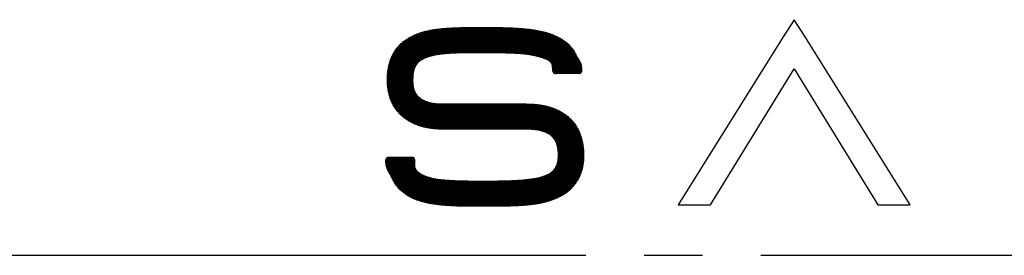
# Model space of a CAD drawing. Units: inches. Extents: x -60 to 2580, y -60 to 3624.
# Drawn here: x 846 to 863, y 1164 to 1168 of the extents above; entities that cross this region are included whole.
import ezdxf

# ---------------------------------------------------------------- set-up
doc = ezdxf.new("R2010")
doc.units = ezdxf.units.IN
doc.linetypes.add('DASH_CENTER', pattern=[14, 11, -1, 1, -1])
doc.layers.add('1', color=7, linetype='Continuous')
doc.layers.add('レイヤー_1', color=7, linetype='Continuous')

msp = doc.modelspace()

# ---------------------------------------------------------------- hatches: boundary and pattern name
at = {"layer": '1', "linetype": 'Continuous'}
h = msp.add_hatch(dxfattribs=at)
h.set_pattern_fill('CUSTOM17', color=2, scale=0.003937, angle=45, pattern_type=2)
h.set_pattern_definition([(45, (0.004208, -0.004208), (-0.01113553965, 0), [])])
edge = h.paths.add_edge_path()
edge.add_spline(control_points=[(852.665, 1167.236), (852.665, 1167.232), (852.664, 1167.225), (852.663, 1167.214), (852.662, 1167.203), (852.661, 1167.189), (852.66, 1167.171), (852.659, 1167.149), (852.659, 1167.127), (852.658, 1167.098), (852.659, 1167.06), (852.662, 1167.014), (852.667, 1166.969), (852.673, 1166.924), (852.682, 1166.879), (852.694, 1166.835), (852.707, 1166.791), (852.723, 1166.75), (852.74, 1166.711), (852.759, 1166.675), (852.78, 1166.639), (852.802, 1166.605), (852.827, 1166.572), (852.853, 1166.54), (852.881, 1166.51), (852.912, 1166.481), (852.944, 1166.454), (852.979, 1166.428), (853.015, 1166.405), (853.052, 1166.383), (853.09, 1166.363), (853.13, 1166.345), (853.17, 1166.329), (853.213, 1166.314), (853.26, 1166.3), (853.309, 1166.288), (853.359, 1166.278), (853.409, 1166.271), (853.459, 1166.265), (853.51, 1166.261), (853.561, 1166.258), (853.597, 1166.257), (853.619, 1166.257), (853.627, 1166.257), (853.634, 1166.257), (853.642, 1166.257), (853.65, 1166.257), (853.658, 1166.257), (853.665, 1166.257), (853.677, 1166.257), (853.693, 1166.257), (853.713, 1166.257), (853.734, 1166.257), (853.754, 1166.257), (853.774, 1166.257), (853.794, 1166.257), (853.815, 1166.257), (853.838, 1166.257), (853.864, 1166.257), (853.892, 1166.257), (853.921, 1166.257), (853.95, 1166.257), (853.978, 1166.257), (854.007, 1166.257), (854.036, 1166.257), (854.066, 1166.257), (854.097, 1166.257), (854.13, 1166.257), (854.163, 1166.257), (854.196, 1166.257), (854.228, 1166.257), (854.261, 1166.257), (854.294, 1166.257), (854.327, 1166.257), (854.36, 1166.257), (854.393, 1166.257), (854.425, 1166.257), (854.458, 1166.257), (854.491, 1166.257), (854.524, 1166.257), (854.557, 1166.257), (854.588, 1166.257), (854.618, 1166.257), (854.647, 1166.257), (854.676, 1166.257), (854.704, 1166.257), (854.733, 1166.257), (854.762, 1166.257), (854.79, 1166.257), (854.816, 1166.257), (854.839, 1166.257), (854.859, 1166.257), (854.88, 1166.257), (854.9, 1166.257), (854.92, 1166.257), (854.94, 1166.257), (854.961, 1166.257), (854.977, 1166.257), (854.989, 1166.257), (854.996, 1166.257), (855.004, 1166.257), (855.012, 1166.257), (855.019, 1166.257), (855.027, 1166.257), (855.035, 1166.257), (855.05, 1166.257), (855.073, 1166.257), (855.103, 1166.256), (855.134, 1166.254), (855.164, 1166.252), (855.195, 1166.248), (855.225, 1166.244), (855.255, 1166.239), (855.282, 1166.233), (855.306, 1166.226), (855.327, 1166.22), (855.347, 1166.213), (855.368, 1166.205), (855.387, 1166.196), (855.407, 1166.186), (855.426, 1166.175), (855.442, 1166.164), (855.457, 1166.153), (855.471, 1166.141), (855.483, 1166.13), (855.495, 1166.117), (855.507, 1166.104), (855.517, 1166.091), (855.527, 1166.076), (855.536, 1166.062), (855.544, 1166.047), (855.551, 1166.033), (855.557, 1166.018), (855.563, 1166.002), (855.568, 1165.987), (855.572, 1165.971), (855.576, 1165.955), (855.579, 1165.939), (855.582, 1165.923), (855.585, 1165.907), (855.586, 1165.89), (855.588, 1165.874), (855.589, 1165.857), (855.59, 1165.841), (855.59, 1165.824), (855.59, 1165.806), (855.59, 1165.786), (855.589, 1165.765), (855.587, 1165.745), (855.585, 1165.724), (855.581, 1165.703), (855.577, 1165.683), (855.571, 1165.663), (855.564, 1165.644), (855.557, 1165.626), (855.548, 1165.61), (855.539, 1165.594), (855.528, 1165.579), (855.517, 1165.564), (855.505, 1165.55), (855.492, 1165.537), (855.478, 1165.524), (855.461, 1165.511), (855.443, 1165.499), (855.425, 1165.488), (855.405, 1165.478), (855.386, 1165.469), (855.365, 1165.46), (855.345, 1165.453), (855.321, 1165.445), (855.295, 1165.437), (855.267, 1165.429), (855.237, 1165.422), (855.208, 1165.416), (855.179, 1165.411), (855.15, 1165.406), (855.12, 1165.402), (855.087, 1165.397), (855.05, 1165.393), (855.01, 1165.389), (854.97, 1165.386), (854.93, 1165.383), (854.889, 1165.38), (854.849, 1165.378), (854.809, 1165.376), (854.764, 1165.374), (854.716, 1165.373), (854.663, 1165.371), (854.61, 1165.37), (854.558, 1165.369), (854.505, 1165.369), (854.452, 1165.368), (854.4, 1165.368), (854.364, 1165.368), (854.345, 1165.368), (854.343, 1165.368), (854.34, 1165.368), (854.338, 1165.368), (854.336, 1165.368), (854.334, 1165.368), (854.331, 1165.368), (854.329, 1165.368), (854.327, 1165.368), (854.325, 1165.368), (854.323, 1165.368), (854.32, 1165.368), (854.318, 1165.368), (854.316, 1165.368), (854.314, 1165.368), (854.297, 1165.368), (854.266, 1165.368), (854.22, 1165.368), (854.174, 1165.368), (854.129, 1165.368), (854.083, 1165.369), (854.037, 1165.369), (853.992, 1165.37), (853.947, 1165.371), (853.905, 1165.372), (853.864, 1165.373), (853.822, 1165.375), (853.781, 1165.377), (853.74, 1165.379), (853.699, 1165.382), (853.658, 1165.385), (853.619, 1165.388), (853.583, 1165.392), (853.55, 1165.395), (853.516, 1165.4), (853.483, 1165.405), (853.45, 1165.411), (853.417, 1165.418), (853.384, 1165.427), (853.354, 1165.436), (853.327, 1165.445), (853.304, 1165.454), (853.281, 1165.464), (853.258, 1165.475), (853.236, 1165.487), (853.215, 1165.5), (853.195, 1165.514), (853.179, 1165.527), (853.167, 1165.538), (853.158, 1165.547), (853.15, 1165.555), (853.143, 1165.565), (853.137, 1165.576), (853.131, 1165.587), (853.127, 1165.598), (853.122, 1165.614), (853.12, 1165.634), (853.12, 1165.659), (853.122, 1165.685), (853.122, 1165.707), (853.122, 1165.725), (853.12, 1165.738), (853.118, 1165.751), (853.113, 1165.762), (853.106, 1165.771), (853.099, 1165.776), (853.092, 1165.778), (853.087, 1165.779), (853.082, 1165.779), (853.076, 1165.779), (853.07, 1165.778), (853.064, 1165.778), (853.058, 1165.777), (853.05, 1165.776), (853.039, 1165.776), (853.025, 1165.775), (853.011, 1165.775), (852.998, 1165.775), (852.984, 1165.775), (852.971, 1165.776), (852.958, 1165.776), (852.944, 1165.777), (852.929, 1165.777), (852.913, 1165.777), (852.897, 1165.777), (852.881, 1165.777), (852.865, 1165.777), (852.849, 1165.777), (852.833, 1165.777), (852.818, 1165.777), (852.804, 1165.776), (852.791, 1165.776), (852.778, 1165.776), (852.764, 1165.776), (852.751, 1165.776), (852.737, 1165.776), (852.724, 1165.776), (852.713, 1165.777), (852.704, 1165.777), (852.699, 1165.777), (852.693, 1165.778), (852.687, 1165.778), (852.681, 1165.778), (852.676, 1165.778), (852.671, 1165.778), (852.661, 1165.776), (852.65, 1165.769), (852.638, 1165.753), (852.632, 1165.733), (852.631, 1165.71), (852.632, 1165.686), (852.635, 1165.657), (852.641, 1165.623), (852.653, 1165.587), (852.667, 1165.554), (852.683, 1165.524), (852.7, 1165.495), (852.718, 1165.464), (852.735, 1165.431), (852.753, 1165.396), (852.771, 1165.361), (852.789, 1165.329), (852.808, 1165.3), (852.828, 1165.274), (852.848, 1165.249), (852.871, 1165.224), (852.897, 1165.199), (852.926, 1165.175), (852.956, 1165.153), (852.988, 1165.132), (853.021, 1165.111), (853.055, 1165.092), (853.091, 1165.074), (853.128, 1165.057), (853.167, 1165.042), (853.208, 1165.027), (853.249, 1165.015), (853.29, 1165.004), (853.332, 1164.994), (853.374, 1164.986), (853.416, 1164.979), (853.46, 1164.972), (853.507, 1164.966), (853.557, 1164.96), (853.606, 1164.955), (853.656, 1164.951), (853.706, 1164.948), (853.756, 1164.945), (853.805, 1164.942), (853.858, 1164.94), (853.912, 1164.939), (853.969, 1164.938), (854.026, 1164.937), (854.083, 1164.936), (854.14, 1164.936), (854.197, 1164.936), (854.254, 1164.936), (854.293, 1164.936), (854.314, 1164.936), (854.316, 1164.936), (854.318, 1164.936), (854.32, 1164.936), (854.323, 1164.936), (854.325, 1164.936), (854.327, 1164.936), (854.329, 1164.936), (854.331, 1164.936), (854.334, 1164.936), (854.336, 1164.936), (854.338, 1164.936), (854.34, 1164.936), (854.343, 1164.936), (854.345, 1164.936), (854.37, 1164.936), (854.42, 1164.936), (854.492, 1164.936), (854.565, 1164.937), (854.638, 1164.937), (854.711, 1164.939), (854.783, 1164.941), (854.856, 1164.944), (854.926, 1164.947), (854.993, 1164.952), (855.056, 1164.957), (855.12, 1164.964), (855.183, 1164.972), (855.246, 1164.982), (855.308, 1164.995), (855.37, 1165.009), (855.422, 1165.024), (855.464, 1165.038), (855.496, 1165.049), (855.528, 1165.062), (855.56, 1165.075), (855.591, 1165.089), (855.621, 1165.105), (855.651, 1165.122), (855.678, 1165.138), (855.704, 1165.155), (855.727, 1165.172), (855.749, 1165.189), (855.771, 1165.207), (855.792, 1165.226), (855.812, 1165.246), (855.831, 1165.266), (855.849, 1165.287), (855.866, 1165.307), (855.881, 1165.327), (855.895, 1165.348), (855.908, 1165.369), (855.921, 1165.391), (855.933, 1165.413), (855.944, 1165.435), (855.954, 1165.457), (855.963, 1165.479), (855.972, 1165.501), (855.979, 1165.523), (855.986, 1165.545), (855.992, 1165.568), (855.998, 1165.59), (856.003, 1165.613), (856.007, 1165.635), (856.011, 1165.657), (856.014, 1165.678), (856.016, 1165.7), (856.018, 1165.721), (856.02, 1165.743), (856.021, 1165.764), (856.021, 1165.786), (856.022, 1165.816), (856.021, 1165.855), (856.019, 1165.903), (856.014, 1165.951), (856.007, 1165.998), (855.998, 1166.045), (855.987, 1166.091), (855.973, 1166.137), (855.957, 1166.18), (855.94, 1166.221), (855.921, 1166.259), (855.9, 1166.296), (855.877, 1166.331), (855.852, 1166.365), (855.825, 1166.398), (855.796, 1166.429), (855.765, 1166.459), (855.732, 1166.488), (855.696, 1166.514), (855.66, 1166.539), (855.621, 1166.561), (855.582, 1166.581), (855.541, 1166.6), (855.5, 1166.616), (855.455, 1166.632), (855.408, 1166.646), (855.356, 1166.658), (855.305, 1166.668), (855.253, 1166.676), (855.2, 1166.682), (855.148, 1166.686), (855.095, 1166.688), (855.057, 1166.689), (855.035, 1166.689), (855.027, 1166.689), (855.019, 1166.689), (855.012, 1166.689), (855.004, 1166.689), (854.996, 1166.689), (854.989, 1166.689), (854.977, 1166.689), (854.961, 1166.689), (854.94, 1166.689), (854.92, 1166.689), (854.9, 1166.689), (854.88, 1166.689), (854.859, 1166.689), (854.839, 1166.689), (854.816, 1166.689), (854.79, 1166.689), (854.762, 1166.689), (854.733, 1166.689), (854.704, 1166.689), (854.676, 1166.689), (854.647, 1166.689), (854.618, 1166.689), (854.588, 1166.689), (854.557, 1166.689), (854.524, 1166.689), (854.491, 1166.689), (854.458, 1166.689), (854.425, 1166.689), (854.393, 1166.689), (854.36, 1166.689), (854.327, 1166.689), (854.294, 1166.689), (854.261, 1166.689), (854.228, 1166.689), (854.196, 1166.689), (854.163, 1166.689), (854.13, 1166.689), (854.097, 1166.689), (854.066, 1166.689), (854.036, 1166.689), (854.007, 1166.689), (853.978, 1166.689), (853.95, 1166.689), (853.921, 1166.689), (853.892, 1166.689), (853.864, 1166.689), (853.838, 1166.689), (853.815, 1166.689), (853.794, 1166.689), (853.774, 1166.689), (853.754, 1166.689), (853.734, 1166.689), (853.713, 1166.689), (853.693, 1166.689), (853.677, 1166.689), (853.665, 1166.689), (853.658, 1166.689), (853.65, 1166.689), (853.642, 1166.689), (853.634, 1166.689), (853.627, 1166.689), (853.619, 1166.689), (853.603, 1166.689), (853.579, 1166.69), (853.547, 1166.691), (853.515, 1166.693), (853.483, 1166.696), (853.451, 1166.7), (853.42, 1166.705), (853.388, 1166.712), (853.36, 1166.719), (853.336, 1166.727), (853.316, 1166.734), (853.295, 1166.743), (853.276, 1166.752), (853.256, 1166.762), (853.238, 1166.774), (853.22, 1166.786), (853.204, 1166.799), (853.191, 1166.811), (853.179, 1166.823), (853.168, 1166.835), (853.158, 1166.848), (853.148, 1166.862), (853.139, 1166.876), (853.131, 1166.89), (853.124, 1166.904), (853.118, 1166.918), (853.113, 1166.931), (853.109, 1166.945), (853.105, 1166.959), (853.102, 1166.972), (853.099, 1166.986), (853.097, 1167), (853.095, 1167.013), (853.093, 1167.026), (853.092, 1167.037), (853.092, 1167.049), (853.091, 1167.06), (853.091, 1167.071), (853.091, 1167.083), (853.09, 1167.094), (853.091, 1167.109), (853.091, 1167.128), (853.092, 1167.15), (853.093, 1167.172), (853.095, 1167.194), (853.098, 1167.216), (853.102, 1167.238), (853.107, 1167.259), (853.113, 1167.279), (853.119, 1167.297), (853.126, 1167.313), (853.133, 1167.329), (853.142, 1167.344), (853.151, 1167.359), (853.161, 1167.374), (853.172, 1167.387), (853.185, 1167.402), (853.201, 1167.418), (853.221, 1167.433), (853.242, 1167.447), (853.263, 1167.459), (853.286, 1167.47), (853.309, 1167.48), (853.333, 1167.489), (853.359, 1167.498), (853.388, 1167.507), (853.419, 1167.515), (853.451, 1167.523), (853.482, 1167.529), (853.514, 1167.535), (853.545, 1167.539), (853.577, 1167.544), (853.611, 1167.548), (853.647, 1167.551), (853.685, 1167.554), (853.724, 1167.557), (853.762, 1167.56), (853.801, 1167.562), (853.839, 1167.563), (853.878, 1167.564), (853.918, 1167.566), (853.959, 1167.566), (854.001, 1167.567), (854.044, 1167.568), (854.086, 1167.568), (854.129, 1167.568), (854.171, 1167.568), (854.214, 1167.568), (854.243, 1167.568), (854.261, 1167.568), (854.265, 1167.568), (854.27, 1167.568), (854.275, 1167.568), (854.28, 1167.568), (854.284, 1167.568), (854.289, 1167.568), (854.294, 1167.568), (854.298, 1167.568), (854.303, 1167.568), (854.308, 1167.568), (854.313, 1167.568), (854.317, 1167.568), (854.322, 1167.568), (854.327, 1167.567), (854.348, 1167.567), (854.387, 1167.567), (854.443, 1167.567), (854.499, 1167.566), (854.555, 1167.566), (854.611, 1167.565), (854.667, 1167.563), (854.723, 1167.562), (854.774, 1167.56), (854.821, 1167.558), (854.864, 1167.556), (854.906, 1167.554), (854.948, 1167.551), (854.99, 1167.547), (855.032, 1167.542), (855.074, 1167.537), (855.111, 1167.531), (855.144, 1167.525), (855.173, 1167.519), (855.202, 1167.513), (855.231, 1167.505), (855.26, 1167.497), (855.289, 1167.488), (855.318, 1167.479), (855.345, 1167.47), (855.368, 1167.462), (855.389, 1167.453), (855.41, 1167.444), (855.429, 1167.432), (855.446, 1167.418), (855.46, 1167.402), (855.473, 1167.385), (855.482, 1167.365), (855.488, 1167.344), (855.49, 1167.32), (855.492, 1167.296), (855.493, 1167.273), (855.496, 1167.252), (855.502, 1167.234), (855.511, 1167.219), (855.521, 1167.211), (855.53, 1167.209), (855.535, 1167.208), (855.54, 1167.208), (855.546, 1167.208), (855.552, 1167.209), (855.558, 1167.209), (855.564, 1167.21), (855.572, 1167.21), (855.583, 1167.211), (855.597, 1167.212), (855.611, 1167.212), (855.624, 1167.212), (855.638, 1167.211), (855.651, 1167.211), (855.664, 1167.21), (855.678, 1167.21), (855.693, 1167.21), (855.709, 1167.209), (855.725, 1167.209), (855.741, 1167.209), (855.757, 1167.209), (855.773, 1167.209), (855.789, 1167.21), (855.804, 1167.21), (855.818, 1167.21), (855.831, 1167.211), (855.845, 1167.211), (855.858, 1167.211), (855.871, 1167.211), (855.885, 1167.211), (855.899, 1167.211), (855.91, 1167.21), (855.918, 1167.21), (855.924, 1167.209), (855.93, 1167.209), (855.936, 1167.209), (855.941, 1167.209), (855.947, 1167.209), (855.952, 1167.209), (855.961, 1167.21), (855.972, 1167.218), (855.982, 1167.233), (855.988, 1167.252), (855.988, 1167.273), (855.988, 1167.296), (855.984, 1167.324), (855.978, 1167.355), (855.967, 1167.389), (855.953, 1167.42), (855.938, 1167.448), (855.921, 1167.475), (855.904, 1167.503), (855.888, 1167.532), (855.872, 1167.563), (855.855, 1167.593), (855.837, 1167.622), (855.819, 1167.647), (855.801, 1167.67), (855.782, 1167.691), (855.761, 1167.713), (855.738, 1167.733), (855.714, 1167.753), (855.688, 1167.771), (855.662, 1167.789), (855.634, 1167.806), (855.605, 1167.823), (855.575, 1167.838), (855.545, 1167.853), (855.513, 1167.867), (855.48, 1167.88), (855.446, 1167.892), (855.412, 1167.903), (855.378, 1167.913), (855.344, 1167.922), (855.31, 1167.93), (855.274, 1167.938), (855.238, 1167.945), (855.2, 1167.952), (855.162, 1167.958), (855.124, 1167.964), (855.086, 1167.969), (855.047, 1167.973), (855.009, 1167.978), (854.97, 1167.981), (854.931, 1167.984), (854.89, 1167.987), (854.85, 1167.99), (854.81, 1167.992), (854.77, 1167.994), (854.73, 1167.995), (854.69, 1167.996), (854.65, 1167.997), (854.61, 1167.998), (854.57, 1167.999), (854.53, 1167.999), (854.491, 1167.999), (854.451, 1167.999), (854.411, 1167.999), (854.371, 1167.999), (854.343, 1167.999), (854.327, 1167.999), (854.322, 1167.999), (854.317, 1167.999), (854.313, 1167.999), (854.308, 1167.999), (854.303, 1167.999), (854.299, 1167.999), (854.294, 1167.999), (854.289, 1167.999), (854.285, 1167.999), (854.28, 1167.999), (854.275, 1167.999), (854.27, 1167.999), (854.266, 1167.999), (854.261, 1167.999), (854.24, 1167.999), (854.204, 1168), (854.152, 1167.999), (854.099, 1167.999), (854.047, 1167.999), (853.995, 1167.999), (853.942, 1167.998), (853.89, 1167.997), (853.839, 1167.995), (853.79, 1167.993), (853.743, 1167.991), (853.696, 1167.988), (853.648, 1167.985), (853.601, 1167.981), (853.554, 1167.976), (853.507, 1167.97), (853.462, 1167.964), (853.419, 1167.957), (853.378, 1167.949), (853.337, 1167.94), (853.296, 1167.93), (853.255, 1167.919), (853.215, 1167.906), (853.176, 1167.892), (853.137, 1167.877), (853.101, 1167.86), (853.066, 1167.843), (853.032, 1167.824), (852.999, 1167.803), (852.967, 1167.781), (852.936, 1167.758), (852.906, 1167.733), (852.878, 1167.706), (852.852, 1167.678), (852.827, 1167.648), (852.804, 1167.617), (852.782, 1167.585), (852.762, 1167.551), (852.744, 1167.517), (852.728, 1167.482), (852.713, 1167.444), (852.699, 1167.405), (852.688, 1167.363), (852.678, 1167.321), (852.672, 1167.286), (852.668, 1167.257), (852.666, 1167.243), (852.665, 1167.236)], knot_values=[0, 0, 0, 0, 0.010849, 0.021698, 0.032547, 0.043396, 0.065098, 0.086799, 0.108506, 0.130215, 0.175955, 0.221697, 0.267433, 0.313168, 0.358663, 0.40416, 0.449636, 0.495107, 0.536206, 0.577306, 0.618427, 0.659547, 0.700679, 0.741812, 0.78292, 0.824027, 0.867152, 0.910281, 0.953435, 0.996589, 1.039835, 1.083082, 1.126317, 1.169552, 1.220333, 1.271116, 1.321916, 1.372714, 1.423475, 1.474237, 1.524983, 1.575727, 1.583416, 1.591105, 1.598794, 1.606483, 1.614167, 1.621851, 1.629535, 1.63722, 1.657482, 1.677744, 1.698006, 1.718269, 1.738535, 1.758802, 1.779069, 1.799336, 1.827987, 1.856637, 1.885288, 1.913939, 1.942588, 1.971237, 1.999885, 2.028534, 2.061376, 2.094218, 2.12706, 2.159902, 2.192745, 2.225588, 2.258431, 2.291274, 2.324117, 2.356959, 2.389802, 2.422645, 2.455487, 2.488329, 2.521171, 2.554013, 2.582663, 2.611312, 2.639961, 2.66861, 2.69726, 2.725911, 2.754561, 2.783212, 2.803478, 2.823745, 2.844011, 2.864277, 2.88454, 2.904803, 2.925065, 2.945328, 2.953013, 2.960697, 2.968382, 2.976067, 2.983755, 2.991443, 2.999132, 3.006821, 3.037304, 3.067788, 3.098276, 3.128763, 3.159287, 3.189812, 3.22033, 3.250847, 3.272667, 3.294487, 3.316312, 3.338136, 3.359879, 3.381623, 3.40335, 3.425074, 3.442347, 3.45962, 3.476902, 3.494183, 3.511443, 3.528703, 3.545951, 3.563197, 3.579456, 3.595716, 3.611983, 3.62825, 3.644539, 3.660829, 3.677116, 3.693403, 3.709968, 3.726533, 3.743095, 3.759658, 3.776277, 3.792895, 3.809518, 3.826141, 3.847115, 3.868088, 3.889068, 3.910048, 3.930877, 3.951707, 3.972511, 3.993311, 4.011685, 4.030061, 4.048459, 4.066857, 4.085273, 4.10369, 4.122087, 4.140483, 4.16223, 4.183981, 4.205758, 4.227535, 4.249458, 4.271382, 4.293299, 4.315217, 4.345097, 4.374978, 4.404857, 4.434737, 4.464508, 4.49428, 4.524053, 4.553826, 4.594227, 4.634627, 4.675027, 4.715426, 4.755853, 4.796281, 4.836709, 4.877137, 4.929811, 4.982485, 5.035159, 5.087833, 5.140494, 5.193155, 5.245816, 5.298477, 5.300695, 5.302913, 5.305131, 5.307348, 5.309566, 5.311784, 5.314002, 5.31622, 5.318437, 5.320655, 5.322873, 5.325091, 5.327308, 5.329526, 5.331744, 5.333962, 5.379671, 5.425379, 5.471088, 5.516797, 5.562503, 5.608209, 5.653916, 5.699622, 5.740793, 5.781965, 5.823135, 5.864305, 5.905491, 5.946676, 5.987866, 6.029056, 6.062828, 6.0966, 6.130371, 6.164142, 6.197987, 6.231833, 6.265677, 6.29952, 6.324702, 6.349884, 6.375065, 6.400245, 6.425212, 6.45018, 6.475138, 6.500091, 6.511931, 6.52377, 6.535638, 6.547499, 6.559899, 6.572315, 6.584485, 6.596626, 6.620652, 6.644853, 6.671668, 6.69836, 6.712098, 6.725881, 6.73845, 6.751037, 6.761795, 6.772269, 6.777331, 6.782444, 6.787862, 6.793258, 6.799365, 6.805477, 6.811451, 6.817423, 6.831087, 6.844754, 6.858527, 6.872299, 6.885373, 6.898447, 6.911492, 6.924538, 6.940466, 6.956395, 6.972337, 6.988278, 7.004294, 7.020311, 7.036318, 7.052324, 7.065494, 7.078663, 7.091854, 7.105045, 7.118674, 7.132304, 7.145853, 7.159401, 7.165236, 7.171074, 7.177016, 7.182954, 7.188444, 7.193953, 7.1992, 7.204401, 7.221471, 7.239273, 7.261266, 7.283271, 7.308042, 7.332696, 7.37176, 7.410873, 7.445302, 7.479744, 7.513409, 7.547051, 7.585863, 7.624704, 7.664398, 7.704066, 7.736487, 7.768918, 7.801169, 7.833416, 7.870765, 7.908124, 7.945597, 7.983071, 8.022684, 8.062296, 8.101848, 8.141401, 8.184539, 8.227679, 8.270841, 8.314003, 8.35657, 8.399137, 8.441702, 8.484268, 8.534061, 8.583854, 8.633643, 8.683433, 8.733366, 8.783299, 8.833233, 8.883168, 8.940215, 8.997261, 9.054308, 9.111354, 9.16836, 9.225365, 9.28237, 9.339375, 9.341593, 9.34381, 9.346028, 9.348246, 9.350464, 9.352681, 9.354899, 9.357117, 9.359335, 9.361553, 9.36377, 9.365988, 9.368206, 9.370424, 9.372642, 9.374859, 9.447591, 9.520323, 9.593055, 9.665788, 9.738617, 9.811447, 9.884279, 9.957111, 10.020939, 10.084765, 10.148603, 10.212439, 10.276128, 10.339819, 10.403478, 10.467129, 10.501337, 10.535543, 10.569751, 10.603959, 10.638146, 10.672333, 10.706513, 10.740692, 10.76897, 10.797248, 10.825528, 10.853809, 10.88207, 10.910332, 10.938589, 10.966844, 10.991864, 11.016884, 11.041905, 11.066927, 11.091955, 11.116984, 11.14201, 11.167035, 11.190287, 11.21354, 11.236792, 11.260044, 11.283275, 11.306505, 11.329735, 11.352965, 11.37451, 11.396055, 11.417599, 11.439142, 11.460734, 11.482325, 11.503922, 11.525521, 11.573325, 11.621132, 11.668957, 11.71678, 11.764558, 11.812337, 11.860091, 11.907841, 11.950254, 11.992667, 12.035099, 12.077531, 12.119879, 12.162227, 12.204548, 12.246865, 12.291113, 12.335366, 12.379649, 12.423932, 12.468362, 12.512792, 12.557207, 12.601624, 12.654291, 12.706961, 12.759649, 12.812335, 12.864971, 12.917608, 12.970229, 13.022847, 13.030536, 13.038226, 13.045914, 13.053603, 13.061287, 13.068971, 13.076656, 13.08434, 13.104602, 13.124865, 13.145127, 13.165389, 13.185656, 13.205923, 13.226189, 13.246456, 13.275107, 13.303758, 13.332408, 13.361059, 13.389708, 13.418357, 13.447006, 13.475654, 13.508497, 13.541339, 13.574181, 13.607023, 13.639866, 13.672708, 13.705551, 13.738394, 13.771237, 13.80408, 13.836923, 13.869766, 13.902608, 13.93545, 13.968292, 14.001134, 14.029782, 14.058431, 14.087079, 14.115728, 14.144379, 14.17303, 14.201681, 14.230332, 14.2506, 14.270867, 14.291134, 14.311402, 14.331663, 14.351925, 14.372187, 14.392448, 14.400132, 14.407816, 14.415499, 14.423183, 14.430872, 14.438561, 14.446251, 14.453941, 14.48604, 14.518138, 14.550245, 14.58235, 14.614491, 14.646634, 14.678762, 14.710888, 14.732782, 14.754674, 14.776574, 14.798474, 14.820253, 14.842034, 14.863791, 14.885543, 14.902129, 14.918714, 14.935309, 14.951903, 14.968497, 14.985091, 15.001674, 15.018255, 15.032443, 15.046631, 15.060822, 15.075013, 15.089203, 15.103394, 15.117582, 15.131769, 15.143189, 15.154608, 15.166026, 15.177444, 15.188878, 15.200311, 15.211746, 15.223182, 15.245279, 15.267376, 15.289479, 15.311581, 15.33366, 15.355741, 15.377806, 15.399867, 15.417449, 15.435032, 15.452628, 15.470225, 15.487687, 15.50515, 15.522587, 15.540022, 15.564836, 15.589666, 15.614573, 15.639475, 15.664835, 15.690195, 15.715531, 15.740868, 15.773168, 15.805467, 15.837764, 15.870061, 15.90207, 15.934079, 15.966091, 15.998102, 16.036559, 16.075016, 16.11347, 16.151924, 16.190456, 16.228988, 16.267521, 16.306054, 16.348538, 16.391021, 16.433504, 16.475987, 16.518446, 16.560906, 16.603365, 16.645825, 16.65054, 16.655256, 16.659971, 16.664686, 16.669402, 16.674118, 16.678833, 16.683549, 16.688265, 16.692981, 16.697697, 16.702413, 16.707128, 16.711843, 16.716558, 16.721273, 16.777119, 16.832964, 16.888809, 16.944654, 17.000687, 17.05672, 17.112755, 17.168791, 17.211307, 17.253823, 17.296339, 17.338855, 17.380819, 17.422783, 17.46475, 17.506715, 17.536183, 17.565652, 17.5951, 17.624548, 17.655136, 17.685725, 17.716368, 17.747012, 17.769373, 17.791743, 17.814209, 17.836633, 17.85847, 17.880393, 17.901588, 17.922613, 17.945048, 17.967697, 17.992676, 18.017486, 18.036839, 18.056562, 18.073464, 18.089434, 18.094565, 18.099762, 18.105198, 18.110612, 18.116675, 18.122746, 18.128703, 18.134658, 18.14832, 18.161985, 18.175737, 18.189489, 18.202616, 18.215742, 18.228845, 18.241948, 18.257918, 18.273889, 18.289871, 18.305852, 18.321879, 18.337906, 18.353923, 18.369939, 18.383113, 18.396286, 18.409483, 18.422679, 18.43635, 18.450021, 18.463606, 18.477189, 18.483048, 18.488909, 18.494884, 18.500853, 18.506345, 18.511856, 18.517091, 18.522274, 18.538344, 18.555114, 18.575886, 18.596663, 18.620057, 18.643342, 18.680035, 18.716773, 18.749107, 18.781451, 18.813102, 18.844736, 18.879219, 18.913724, 18.948934, 18.984122, 19.013127, 19.04214, 19.071018, 19.099893, 19.131361, 19.162834, 19.194374, 19.225916, 19.25914, 19.292363, 19.325553, 19.358743, 19.394441, 19.430139, 19.465847, 19.501555, 19.536769, 19.571983, 19.607197, 19.642411, 19.680874, 19.719337, 19.757798, 19.796259, 19.834844, 19.873429, 19.912014, 19.9506, 19.990796, 20.030993, 20.071189, 20.111386, 20.151546, 20.191707, 20.231867, 20.272027, 20.311799, 20.35157, 20.391341, 20.431112, 20.470889, 20.510667, 20.550444, 20.590221, 20.594915, 20.599609, 20.604303, 20.608997, 20.613691, 20.618385, 20.623079, 20.627772, 20.632466, 20.63716, 20.641854, 20.646548, 20.651242, 20.655936, 20.66063, 20.665324, 20.717677, 20.77003, 20.822383, 20.874735, 20.927092, 20.979448, 21.031804, 21.084161, 21.131498, 21.178835, 21.226171, 21.273508, 21.320864, 21.368219, 21.415577, 21.462935, 21.504948, 21.546961, 21.588975, 21.630989, 21.67301, 21.71503, 21.757047, 21.799063, 21.838019, 21.876975, 21.91594, 21.954906, 21.993793, 22.03268, 22.071547, 22.110412, 22.149121, 22.187832, 22.226567, 22.2653, 22.304061, 22.342822, 22.381569, 22.420316, 22.463491, 22.50667, 22.549863, 22.593051, 22.614754, 22.636456, 22.636456, 22.636456, 22.636456], degree=3, periodic=0)

# ---------------------------------------------------------------- linework, layer by layer
at = {"layer": '1', "color": 2, "linetype": 'DASH_CENTER'}
msp.add_line((705.058, 1164.096), (1024.258, 1164.096), dxfattribs=at)
at = {"layer": 'レイヤー_1', "color": 7, "linetype": 'Continuous'}
for p, q in [((859.632, 1168.134), (859.444, 1167.838)), ((859.82, 1167.838), (859.632, 1168.134)), ((859.444, 1167.838), (857.645, 1164.962)), ((861.619, 1164.962), (859.82, 1167.838)), ((858.196, 1164.962), (859.632, 1167.293)), ((859.632, 1167.293), (861.068, 1164.962)), ((857.645, 1164.962), (858.196, 1164.962)), ((861.068, 1164.962), (861.619, 1164.962))]:
    msp.add_line(p, q, dxfattribs=at)
msp.add_open_spline([(852.665, 1167.236), (852.665, 1167.232), (852.664, 1167.225), (852.663, 1167.214), (852.662, 1167.203), (852.661, 1167.189), (852.66, 1167.171), (852.659, 1167.149), (852.659, 1167.127), (852.658, 1167.098), (852.659, 1167.06), (852.662, 1167.014), (852.667, 1166.969), (852.673, 1166.924), (852.682, 1166.879), (852.694, 1166.835), (852.707, 1166.791), (852.723, 1166.75), (852.74, 1166.711), (852.759, 1166.675), (852.78, 1166.639), (852.802, 1166.605), (852.827, 1166.572), (852.853, 1166.54), (852.881, 1166.51), (852.912, 1166.481), (852.944, 1166.454), (852.979, 1166.428), (853.015, 1166.405), (853.052, 1166.383), (853.09, 1166.363), (853.13, 1166.345), (853.17, 1166.329), (853.213, 1166.314), (853.26, 1166.3), (853.309, 1166.288), (853.359, 1166.278), (853.409, 1166.271), (853.459, 1166.265), (853.51, 1166.261), (853.561, 1166.258), (853.597, 1166.257), (853.619, 1166.257), (853.627, 1166.257), (853.634, 1166.257), (853.642, 1166.257), (853.65, 1166.257), (853.658, 1166.257), (853.665, 1166.257), (853.677, 1166.257), (853.693, 1166.257), (853.713, 1166.257), (853.734, 1166.257), (853.754, 1166.257), (853.774, 1166.257), (853.794, 1166.257), (853.815, 1166.257), (853.838, 1166.257), (853.864, 1166.257), (853.892, 1166.257), (853.921, 1166.257), (853.95, 1166.257), (853.978, 1166.257), (854.007, 1166.257), (854.036, 1166.257), (854.066, 1166.257), (854.097, 1166.257), (854.13, 1166.257), (854.163, 1166.257), (854.196, 1166.257), (854.228, 1166.257), (854.261, 1166.257), (854.294, 1166.257), (854.327, 1166.257), (854.36, 1166.257), (854.393, 1166.257), (854.425, 1166.257), (854.458, 1166.257), (854.491, 1166.257), (854.524, 1166.257), (854.557, 1166.257), (854.588, 1166.257), (854.618, 1166.257), (854.647, 1166.257), (854.676, 1166.257), (854.704, 1166.257), (854.733, 1166.257), (854.762, 1166.257), (854.79, 1166.257), (854.816, 1166.257), (854.839, 1166.257), (854.859, 1166.257), (854.88, 1166.257), (854.9, 1166.257), (854.92, 1166.257), (854.94, 1166.257), (854.961, 1166.257), (854.977, 1166.257), (854.989, 1166.257), (854.996, 1166.257), (855.004, 1166.257), (855.012, 1166.257), (855.019, 1166.257), (855.027, 1166.257), (855.035, 1166.257), (855.05, 1166.257), (855.073, 1166.257), (855.103, 1166.256), (855.134, 1166.254), (855.164, 1166.252), (855.195, 1166.248), (855.225, 1166.244), (855.255, 1166.239), (855.282, 1166.233), (855.306, 1166.226), (855.327, 1166.22), (855.347, 1166.213), (855.368, 1166.205), (855.387, 1166.196), (855.407, 1166.186), (855.426, 1166.175), (855.442, 1166.164), (855.457, 1166.153), (855.471, 1166.141), (855.483, 1166.13), (855.495, 1166.117), (855.507, 1166.104), (855.517, 1166.091), (855.527, 1166.076), (855.536, 1166.062), (855.544, 1166.047), (855.551, 1166.033), (855.557, 1166.018), (855.563, 1166.002), (855.568, 1165.987), (855.572, 1165.971), (855.576, 1165.955), (855.579, 1165.939), (855.582, 1165.923), (855.585, 1165.907), (855.586, 1165.89), (855.588, 1165.874), (855.589, 1165.857), (855.59, 1165.841), (855.59, 1165.824), (855.59, 1165.806), (855.59, 1165.786), (855.589, 1165.765), (855.587, 1165.745), (855.585, 1165.724), (855.581, 1165.703), (855.577, 1165.683), (855.571, 1165.663), (855.564, 1165.644), (855.557, 1165.626), (855.548, 1165.61), (855.539, 1165.594), (855.528, 1165.579), (855.517, 1165.564), (855.505, 1165.55), (855.492, 1165.537), (855.478, 1165.524), (855.461, 1165.511), (855.443, 1165.499), (855.425, 1165.488), (855.405, 1165.478), (855.386, 1165.469), (855.365, 1165.46), (855.345, 1165.453), (855.321, 1165.445), (855.295, 1165.437), (855.267, 1165.429), (855.237, 1165.422), (855.208, 1165.416), (855.179, 1165.411), (855.15, 1165.406), (855.12, 1165.402), (855.087, 1165.397), (855.05, 1165.393), (855.01, 1165.389), (854.97, 1165.386), (854.93, 1165.383), (854.889, 1165.38), (854.849, 1165.378), (854.809, 1165.376), (854.764, 1165.374), (854.716, 1165.373), (854.663, 1165.371), (854.61, 1165.37), (854.558, 1165.369), (854.505, 1165.369), (854.452, 1165.368), (854.4, 1165.368), (854.364, 1165.368), (854.345, 1165.368), (854.343, 1165.368), (854.34, 1165.368), (854.338, 1165.368), (854.336, 1165.368), (854.334, 1165.368), (854.331, 1165.368), (854.329, 1165.368), (854.327, 1165.368), (854.325, 1165.368), (854.323, 1165.368), (854.32, 1165.368), (854.318, 1165.368), (854.316, 1165.368), (854.314, 1165.368), (854.297, 1165.368), (854.266, 1165.368), (854.22, 1165.368), (854.174, 1165.368), (854.129, 1165.368), (854.083, 1165.369), (854.037, 1165.369), (853.992, 1165.37), (853.947, 1165.371), (853.905, 1165.372), (853.864, 1165.373), (853.822, 1165.375), (853.781, 1165.377), (853.74, 1165.379), (853.699, 1165.382), (853.658, 1165.385), (853.619, 1165.388), (853.583, 1165.392), (853.55, 1165.395), (853.516, 1165.4), (853.483, 1165.405), (853.45, 1165.411), (853.417, 1165.418), (853.384, 1165.427), (853.354, 1165.436), (853.327, 1165.445), (853.304, 1165.454), (853.281, 1165.464), (853.258, 1165.475), (853.236, 1165.487), (853.215, 1165.5), (853.195, 1165.514), (853.179, 1165.527), (853.167, 1165.538), (853.158, 1165.547), (853.15, 1165.555), (853.143, 1165.565), (853.137, 1165.576), (853.131, 1165.587), (853.127, 1165.598), (853.122, 1165.614), (853.12, 1165.634), (853.12, 1165.659), (853.122, 1165.685), (853.122, 1165.707), (853.122, 1165.725), (853.12, 1165.738), (853.118, 1165.751), (853.113, 1165.762), (853.106, 1165.771), (853.099, 1165.776), (853.092, 1165.778), (853.087, 1165.779), (853.082, 1165.779), (853.076, 1165.779), (853.07, 1165.778), (853.064, 1165.778), (853.058, 1165.777), (853.05, 1165.776), (853.039, 1165.776), (853.025, 1165.775), (853.011, 1165.775), (852.998, 1165.775), (852.984, 1165.775), (852.971, 1165.776), (852.958, 1165.776), (852.944, 1165.777), (852.929, 1165.777), (852.913, 1165.777), (852.897, 1165.777), (852.881, 1165.777), (852.865, 1165.777), (852.849, 1165.777), (852.833, 1165.777), (852.818, 1165.777), (852.804, 1165.776), (852.791, 1165.776), (852.778, 1165.776), (852.764, 1165.776), (852.751, 1165.776), (852.737, 1165.776), (852.724, 1165.776), (852.713, 1165.777), (852.704, 1165.777), (852.699, 1165.777), (852.693, 1165.778), (852.687, 1165.778), (852.681, 1165.778), (852.676, 1165.778), (852.671, 1165.778), (852.661, 1165.776), (852.65, 1165.769), (852.638, 1165.753), (852.632, 1165.733), (852.631, 1165.71), (852.632, 1165.686), (852.635, 1165.657), (852.641, 1165.623), (852.653, 1165.587), (852.667, 1165.554), (852.683, 1165.524), (852.7, 1165.495), (852.718, 1165.464), (852.735, 1165.431), (852.753, 1165.396), (852.771, 1165.361), (852.789, 1165.329), (852.808, 1165.3), (852.828, 1165.274), (852.848, 1165.249), (852.871, 1165.224), (852.897, 1165.199), (852.926, 1165.175), (852.956, 1165.153), (852.988, 1165.132), (853.021, 1165.111), (853.055, 1165.092), (853.091, 1165.074), (853.128, 1165.057), (853.167, 1165.042), (853.208, 1165.027), (853.249, 1165.015), (853.29, 1165.004), (853.332, 1164.994), (853.374, 1164.986), (853.416, 1164.979), (853.46, 1164.972), (853.507, 1164.966), (853.557, 1164.96), (853.606, 1164.955), (853.656, 1164.951), (853.706, 1164.948), (853.756, 1164.945), (853.805, 1164.942), (853.858, 1164.94), (853.912, 1164.939), (853.969, 1164.938), (854.026, 1164.937), (854.083, 1164.936), (854.14, 1164.936), (854.197, 1164.936), (854.254, 1164.936), (854.293, 1164.936), (854.314, 1164.936), (854.316, 1164.936), (854.318, 1164.936), (854.32, 1164.936), (854.323, 1164.936), (854.325, 1164.936), (854.327, 1164.936), (854.329, 1164.936), (854.331, 1164.936), (854.334, 1164.936), (854.336, 1164.936), (854.338, 1164.936), (854.34, 1164.936), (854.343, 1164.936), (854.345, 1164.936), (854.37, 1164.936), (854.42, 1164.936), (854.492, 1164.936), (854.565, 1164.937), (854.638, 1164.937), (854.711, 1164.939), (854.783, 1164.941), (854.856, 1164.944), (854.926, 1164.947), (854.993, 1164.952), (855.056, 1164.957), (855.12, 1164.964), (855.183, 1164.972), (855.246, 1164.982), (855.308, 1164.995), (855.37, 1165.009), (855.422, 1165.024), (855.464, 1165.038), (855.496, 1165.049), (855.528, 1165.062), (855.56, 1165.075), (855.591, 1165.089), (855.621, 1165.105), (855.651, 1165.122), (855.678, 1165.138), (855.704, 1165.155), (855.727, 1165.172), (855.749, 1165.189), (855.771, 1165.207), (855.792, 1165.226), (855.812, 1165.246), (855.831, 1165.266), (855.849, 1165.287), (855.866, 1165.307), (855.881, 1165.327), (855.895, 1165.348), (855.908, 1165.369), (855.921, 1165.391), (855.933, 1165.413), (855.944, 1165.435), (855.954, 1165.457), (855.963, 1165.479), (855.972, 1165.501), (855.979, 1165.523), (855.986, 1165.545), (855.992, 1165.568), (855.998, 1165.59), (856.003, 1165.613), (856.007, 1165.635), (856.011, 1165.657), (856.014, 1165.678), (856.016, 1165.7), (856.018, 1165.721), (856.02, 1165.743), (856.021, 1165.764), (856.021, 1165.786), (856.022, 1165.816), (856.021, 1165.855), (856.019, 1165.903), (856.014, 1165.951), (856.007, 1165.998), (855.998, 1166.045), (855.987, 1166.091), (855.973, 1166.137), (855.957, 1166.18), (855.94, 1166.221), (855.921, 1166.259), (855.9, 1166.296), (855.877, 1166.331), (855.852, 1166.365), (855.825, 1166.398), (855.796, 1166.429), (855.765, 1166.459), (855.732, 1166.488), (855.696, 1166.514), (855.66, 1166.539), (855.621, 1166.561), (855.582, 1166.581), (855.541, 1166.6), (855.5, 1166.616), (855.455, 1166.632), (855.408, 1166.646), (855.356, 1166.658), (855.305, 1166.668), (855.253, 1166.676), (855.2, 1166.682), (855.148, 1166.686), (855.095, 1166.688), (855.057, 1166.689), (855.035, 1166.689), (855.027, 1166.689), (855.019, 1166.689), (855.012, 1166.689), (855.004, 1166.689), (854.996, 1166.689), (854.989, 1166.689), (854.977, 1166.689), (854.961, 1166.689), (854.94, 1166.689), (854.92, 1166.689), (854.9, 1166.689), (854.88, 1166.689), (854.859, 1166.689), (854.839, 1166.689), (854.816, 1166.689), (854.79, 1166.689), (854.762, 1166.689), (854.733, 1166.689), (854.704, 1166.689), (854.676, 1166.689), (854.647, 1166.689), (854.618, 1166.689), (854.588, 1166.689), (854.557, 1166.689), (854.524, 1166.689), (854.491, 1166.689), (854.458, 1166.689), (854.425, 1166.689), (854.393, 1166.689), (854.36, 1166.689), (854.327, 1166.689), (854.294, 1166.689), (854.261, 1166.689), (854.228, 1166.689), (854.196, 1166.689), (854.163, 1166.689), (854.13, 1166.689), (854.097, 1166.689), (854.066, 1166.689), (854.036, 1166.689), (854.007, 1166.689), (853.978, 1166.689), (853.95, 1166.689), (853.921, 1166.689), (853.892, 1166.689), (853.864, 1166.689), (853.838, 1166.689), (853.815, 1166.689), (853.794, 1166.689), (853.774, 1166.689), (853.754, 1166.689), (853.734, 1166.689), (853.713, 1166.689), (853.693, 1166.689), (853.677, 1166.689), (853.665, 1166.689), (853.658, 1166.689), (853.65, 1166.689), (853.642, 1166.689), (853.634, 1166.689), (853.627, 1166.689), (853.619, 1166.689), (853.603, 1166.689), (853.579, 1166.69), (853.547, 1166.691), (853.515, 1166.693), (853.483, 1166.696), (853.451, 1166.7), (853.42, 1166.705), (853.388, 1166.712), (853.36, 1166.719), (853.336, 1166.727), (853.316, 1166.734), (853.295, 1166.743), (853.276, 1166.752), (853.256, 1166.762), (853.238, 1166.774), (853.22, 1166.786), (853.204, 1166.799), (853.191, 1166.811), (853.179, 1166.823), (853.168, 1166.835), (853.158, 1166.848), (853.148, 1166.862), (853.139, 1166.876), (853.131, 1166.89), (853.124, 1166.904), (853.118, 1166.918), (853.113, 1166.931), (853.109, 1166.945), (853.105, 1166.959), (853.102, 1166.972), (853.099, 1166.986), (853.097, 1167), (853.095, 1167.013), (853.093, 1167.026), (853.092, 1167.037), (853.092, 1167.049), (853.091, 1167.06), (853.091, 1167.071), (853.091, 1167.083), (853.09, 1167.094), (853.091, 1167.109), (853.091, 1167.128), (853.092, 1167.15), (853.093, 1167.172), (853.095, 1167.194), (853.098, 1167.216), (853.102, 1167.238), (853.107, 1167.259), (853.113, 1167.279), (853.119, 1167.297), (853.126, 1167.313), (853.133, 1167.329), (853.142, 1167.344), (853.151, 1167.359), (853.161, 1167.374), (853.172, 1167.387), (853.185, 1167.402), (853.201, 1167.418), (853.221, 1167.433), (853.242, 1167.447), (853.263, 1167.459), (853.286, 1167.47), (853.309, 1167.48), (853.333, 1167.489), (853.359, 1167.498), (853.388, 1167.507), (853.419, 1167.515), (853.451, 1167.523), (853.482, 1167.529), (853.514, 1167.535), (853.545, 1167.539), (853.577, 1167.544), (853.611, 1167.548), (853.647, 1167.551), (853.685, 1167.554), (853.724, 1167.557), (853.762, 1167.56), (853.801, 1167.562), (853.839, 1167.563), (853.878, 1167.564), (853.918, 1167.566), (853.959, 1167.566), (854.001, 1167.567), (854.044, 1167.568), (854.086, 1167.568), (854.129, 1167.568), (854.171, 1167.568), (854.214, 1167.568), (854.243, 1167.568), (854.261, 1167.568), (854.265, 1167.568), (854.27, 1167.568), (854.275, 1167.568), (854.28, 1167.568), (854.284, 1167.568), (854.289, 1167.568), (854.294, 1167.568), (854.298, 1167.568), (854.303, 1167.568), (854.308, 1167.568), (854.313, 1167.568), (854.317, 1167.568), (854.322, 1167.568), (854.327, 1167.567), (854.348, 1167.567), (854.387, 1167.567), (854.443, 1167.567), (854.499, 1167.566), (854.555, 1167.566), (854.611, 1167.565), (854.667, 1167.563), (854.723, 1167.562), (854.774, 1167.56), (854.821, 1167.558), (854.864, 1167.556), (854.906, 1167.554), (854.948, 1167.551), (854.99, 1167.547), (855.032, 1167.542), (855.074, 1167.537), (855.111, 1167.531), (855.144, 1167.525), (855.173, 1167.519), (855.202, 1167.513), (855.231, 1167.505), (855.26, 1167.497), (855.289, 1167.488), (855.318, 1167.479), (855.345, 1167.47), (855.368, 1167.462), (855.389, 1167.453), (855.41, 1167.444), (855.429, 1167.432), (855.446, 1167.418), (855.46, 1167.402), (855.473, 1167.385), (855.482, 1167.365), (855.488, 1167.344), (855.49, 1167.32), (855.492, 1167.296), (855.493, 1167.273), (855.496, 1167.252), (855.502, 1167.234), (855.511, 1167.219), (855.521, 1167.211), (855.53, 1167.209), (855.535, 1167.208), (855.54, 1167.208), (855.546, 1167.208), (855.552, 1167.209), (855.558, 1167.209), (855.564, 1167.21), (855.572, 1167.21), (855.583, 1167.211), (855.597, 1167.212), (855.611, 1167.212), (855.624, 1167.212), (855.638, 1167.211), (855.651, 1167.211), (855.664, 1167.21), (855.678, 1167.21), (855.693, 1167.21), (855.709, 1167.209), (855.725, 1167.209), (855.741, 1167.209), (855.757, 1167.209), (855.773, 1167.209), (855.789, 1167.21), (855.804, 1167.21), (855.818, 1167.21), (855.831, 1167.211), (855.845, 1167.211), (855.858, 1167.211), (855.871, 1167.211), (855.885, 1167.211), (855.899, 1167.211), (855.91, 1167.21), (855.918, 1167.21), (855.924, 1167.209), (855.93, 1167.209), (855.936, 1167.209), (855.941, 1167.209), (855.947, 1167.209), (855.952, 1167.209), (855.961, 1167.21), (855.972, 1167.218), (855.982, 1167.233), (855.988, 1167.252), (855.988, 1167.273), (855.988, 1167.296), (855.984, 1167.324), (855.978, 1167.355), (855.967, 1167.389), (855.953, 1167.42), (855.938, 1167.448), (855.921, 1167.475), (855.904, 1167.503), (855.888, 1167.532), (855.872, 1167.563), (855.855, 1167.593), (855.837, 1167.622), (855.819, 1167.647), (855.801, 1167.67), (855.782, 1167.691), (855.761, 1167.713), (855.738, 1167.733), (855.714, 1167.753), (855.688, 1167.771), (855.662, 1167.789), (855.634, 1167.806), (855.605, 1167.823), (855.575, 1167.838), (855.545, 1167.853), (855.513, 1167.867), (855.48, 1167.88), (855.446, 1167.892), (855.412, 1167.903), (855.378, 1167.913), (855.344, 1167.922), (855.31, 1167.93), (855.274, 1167.938), (855.238, 1167.945), (855.2, 1167.952), (855.162, 1167.958), (855.124, 1167.964), (855.086, 1167.969), (855.047, 1167.973), (855.009, 1167.978), (854.97, 1167.981), (854.931, 1167.984), (854.89, 1167.987), (854.85, 1167.99), (854.81, 1167.992), (854.77, 1167.994), (854.73, 1167.995), (854.69, 1167.996), (854.65, 1167.997), (854.61, 1167.998), (854.57, 1167.999), (854.53, 1167.999), (854.491, 1167.999), (854.451, 1167.999), (854.411, 1167.999), (854.371, 1167.999), (854.343, 1167.999), (854.327, 1167.999), (854.322, 1167.999), (854.317, 1167.999), (854.313, 1167.999), (854.308, 1167.999), (854.303, 1167.999), (854.299, 1167.999), (854.294, 1167.999), (854.289, 1167.999), (854.285, 1167.999), (854.28, 1167.999), (854.275, 1167.999), (854.27, 1167.999), (854.266, 1167.999), (854.261, 1167.999), (854.24, 1167.999), (854.204, 1168), (854.152, 1167.999), (854.099, 1167.999), (854.047, 1167.999), (853.995, 1167.999), (853.942, 1167.998), (853.89, 1167.997), (853.839, 1167.995), (853.79, 1167.993), (853.743, 1167.991), (853.696, 1167.988), (853.648, 1167.985), (853.601, 1167.981), (853.554, 1167.976), (853.507, 1167.97), (853.462, 1167.964), (853.419, 1167.957), (853.378, 1167.949), (853.337, 1167.94), (853.296, 1167.93), (853.255, 1167.919), (853.215, 1167.906), (853.176, 1167.892), (853.137, 1167.877), (853.101, 1167.86), (853.066, 1167.843), (853.032, 1167.824), (852.999, 1167.803), (852.967, 1167.781), (852.936, 1167.758), (852.906, 1167.733), (852.878, 1167.706), (852.852, 1167.678), (852.827, 1167.648), (852.804, 1167.617), (852.782, 1167.585), (852.762, 1167.551), (852.744, 1167.517), (852.728, 1167.482), (852.713, 1167.444), (852.699, 1167.405), (852.688, 1167.363), (852.678, 1167.321), (852.672, 1167.286), (852.668, 1167.257), (852.666, 1167.243), (852.665, 1167.236)], degree=3, knots=[0, 0, 0, 0, 0.010849, 0.021698, 0.032547, 0.043396, 0.065098, 0.086799, 0.108506, 0.130215, 0.175955, 0.221697, 0.267433, 0.313168, 0.358663, 0.40416, 0.449636, 0.495107, 0.536206, 0.577306, 0.618427, 0.659547, 0.700679, 0.741812, 0.78292, 0.824027, 0.867152, 0.910281, 0.953435, 0.996589, 1.039835, 1.083082, 1.126317, 1.169552, 1.220333, 1.271116, 1.321916, 1.372714, 1.423475, 1.474237, 1.524983, 1.575727, 1.583416, 1.591105, 1.598794, 1.606483, 1.614167, 1.621851, 1.629535, 1.63722, 1.657482, 1.677744, 1.698006, 1.718269, 1.738535, 1.758802, 1.779069, 1.799336, 1.827987, 1.856637, 1.885288, 1.913939, 1.942588, 1.971237, 1.999885, 2.028534, 2.061376, 2.094218, 2.12706, 2.159902, 2.192745, 2.225588, 2.258431, 2.291274, 2.324117, 2.356959, 2.389802, 2.422645, 2.455487, 2.488329, 2.521171, 2.554013, 2.582663, 2.611312, 2.639961, 2.66861, 2.69726, 2.725911, 2.754561, 2.783212, 2.803478, 2.823745, 2.844011, 2.864277, 2.88454, 2.904803, 2.925065, 2.945328, 2.953013, 2.960697, 2.968382, 2.976067, 2.983755, 2.991443, 2.999132, 3.006821, 3.037304, 3.067788, 3.098276, 3.128763, 3.159287, 3.189812, 3.22033, 3.250847, 3.272667, 3.294487, 3.316312, 3.338136, 3.359879, 3.381623, 3.40335, 3.425074, 3.442347, 3.45962, 3.476902, 3.494183, 3.511443, 3.528703, 3.545951, 3.563197, 3.579456, 3.595716, 3.611983, 3.62825, 3.644539, 3.660829, 3.677116, 3.693403, 3.709968, 3.726533, 3.743095, 3.759658, 3.776277, 3.792895, 3.809518, 3.826141, 3.847115, 3.868088, 3.889068, 3.910048, 3.930877, 3.951707, 3.972511, 3.993311, 4.011685, 4.030061, 4.048459, 4.066857, 4.085273, 4.10369, 4.122087, 4.140483, 4.16223, 4.183981, 4.205758, 4.227535, 4.249458, 4.271382, 4.293299, 4.315217, 4.345097, 4.374978, 4.404857, 4.434737, 4.464508, 4.49428, 4.524053, 4.553826, 4.594227, 4.634627, 4.675027, 4.715426, 4.755853, 4.796281, 4.836709, 4.877137, 4.929811, 4.982485, 5.035159, 5.087833, 5.140494, 5.193155, 5.245816, 5.298477, 5.300695, 5.302913, 5.305131, 5.307348, 5.309566, 5.311784, 5.314002, 5.31622, 5.318437, 5.320655, 5.322873, 5.325091, 5.327308, 5.329526, 5.331744, 5.333962, 5.379671, 5.425379, 5.471088, 5.516797, 5.562503, 5.608209, 5.653916, 5.699622, 5.740793, 5.781965, 5.823135, 5.864305, 5.905491, 5.946676, 5.987866, 6.029056, 6.062828, 6.0966, 6.130371, 6.164142, 6.197987, 6.231833, 6.265677, 6.29952, 6.324702, 6.349884, 6.375065, 6.400245, 6.425212, 6.45018, 6.475138, 6.500091, 6.511931, 6.52377, 6.535638, 6.547499, 6.559899, 6.572315, 6.584485, 6.596626, 6.620652, 6.644853, 6.671668, 6.69836, 6.712098, 6.725881, 6.73845, 6.751037, 6.761795, 6.772269, 6.777331, 6.782444, 6.787862, 6.793258, 6.799365, 6.805477, 6.811451, 6.817423, 6.831087, 6.844754, 6.858527, 6.872299, 6.885373, 6.898447, 6.911492, 6.924538, 6.940466, 6.956395, 6.972337, 6.988278, 7.004294, 7.020311, 7.036318, 7.052324, 7.065494, 7.078663, 7.091854, 7.105045, 7.118674, 7.132304, 7.145853, 7.159401, 7.165236, 7.171074, 7.177016, 7.182954, 7.188444, 7.193953, 7.1992, 7.204401, 7.221471, 7.239273, 7.261266, 7.283271, 7.308042, 7.332696, 7.37176, 7.410873, 7.445302, 7.479744, 7.513409, 7.547051, 7.585863, 7.624704, 7.664398, 7.704066, 7.736487, 7.768918, 7.801169, 7.833416, 7.870765, 7.908124, 7.945597, 7.983071, 8.022684, 8.062296, 8.101848, 8.141401, 8.184539, 8.227679, 8.270841, 8.314003, 8.35657, 8.399137, 8.441702, 8.484268, 8.534061, 8.583854, 8.633643, 8.683433, 8.733366, 8.783299, 8.833233, 8.883168, 8.940215, 8.997261, 9.054308, 9.111354, 9.16836, 9.225365, 9.28237, 9.339375, 9.341593, 9.34381, 9.346028, 9.348246, 9.350464, 9.352681, 9.354899, 9.357117, 9.359335, 9.361553, 9.36377, 9.365988, 9.368206, 9.370424, 9.372642, 9.374859, 9.447591, 9.520323, 9.593055, 9.665788, 9.738617, 9.811447, 9.884279, 9.957111, 10.020939, 10.084765, 10.148603, 10.212439, 10.276128, 10.339819, 10.403478, 10.467129, 10.501337, 10.535543, 10.569751, 10.603959, 10.638146, 10.672333, 10.706513, 10.740692, 10.76897, 10.797248, 10.825528, 10.853809, 10.88207, 10.910332, 10.938589, 10.966844, 10.991864, 11.016884, 11.041905, 11.066927, 11.091955, 11.116984, 11.14201, 11.167035, 11.190287, 11.21354, 11.236792, 11.260044, 11.283275, 11.306505, 11.329735, 11.352965, 11.37451, 11.396055, 11.417599, 11.439142, 11.460734, 11.482325, 11.503922, 11.525521, 11.573325, 11.621132, 11.668957, 11.71678, 11.764558, 11.812337, 11.860091, 11.907841, 11.950254, 11.992667, 12.035099, 12.077531, 12.119879, 12.162227, 12.204548, 12.246865, 12.291113, 12.335366, 12.379649, 12.423932, 12.468362, 12.512792, 12.557207, 12.601624, 12.654291, 12.706961, 12.759649, 12.812335, 12.864971, 12.917608, 12.970229, 13.022847, 13.030536, 13.038226, 13.045914, 13.053603, 13.061287, 13.068971, 13.076656, 13.08434, 13.104602, 13.124865, 13.145127, 13.165389, 13.185656, 13.205923, 13.226189, 13.246456, 13.275107, 13.303758, 13.332408, 13.361059, 13.389708, 13.418357, 13.447006, 13.475654, 13.508497, 13.541339, 13.574181, 13.607023, 13.639866, 13.672708, 13.705551, 13.738394, 13.771237, 13.80408, 13.836923, 13.869766, 13.902608, 13.93545, 13.968292, 14.001134, 14.029782, 14.058431, 14.087079, 14.115728, 14.144379, 14.17303, 14.201681, 14.230332, 14.2506, 14.270867, 14.291134, 14.311402, 14.331663, 14.351925, 14.372187, 14.392448, 14.400132, 14.407816, 14.415499, 14.423183, 14.430872, 14.438561, 14.446251, 14.453941, 14.48604, 14.518138, 14.550245, 14.58235, 14.614491, 14.646634, 14.678762, 14.710888, 14.732782, 14.754674, 14.776574, 14.798474, 14.820253, 14.842034, 14.863791, 14.885543, 14.902129, 14.918714, 14.935309, 14.951903, 14.968497, 14.985091, 15.001674, 15.018255, 15.032443, 15.046631, 15.060822, 15.075013, 15.089203, 15.103394, 15.117582, 15.131769, 15.143189, 15.154608, 15.166026, 15.177444, 15.188878, 15.200311, 15.211746, 15.223182, 15.245279, 15.267376, 15.289479, 15.311581, 15.33366, 15.355741, 15.377806, 15.399867, 15.417449, 15.435032, 15.452628, 15.470225, 15.487687, 15.50515, 15.522587, 15.540022, 15.564836, 15.589666, 15.614573, 15.639475, 15.664835, 15.690195, 15.715531, 15.740868, 15.773168, 15.805467, 15.837764, 15.870061, 15.90207, 15.934079, 15.966091, 15.998102, 16.036559, 16.075016, 16.11347, 16.151924, 16.190456, 16.228988, 16.267521, 16.306054, 16.348538, 16.391021, 16.433504, 16.475987, 16.518446, 16.560906, 16.603365, 16.645825, 16.65054, 16.655256, 16.659971, 16.664686, 16.669402, 16.674118, 16.678833, 16.683549, 16.688265, 16.692981, 16.697697, 16.702413, 16.707128, 16.711843, 16.716558, 16.721273, 16.777119, 16.832964, 16.888809, 16.944654, 17.000687, 17.05672, 17.112755, 17.168791, 17.211307, 17.253823, 17.296339, 17.338855, 17.380819, 17.422783, 17.46475, 17.506715, 17.536183, 17.565652, 17.5951, 17.624548, 17.655136, 17.685725, 17.716368, 17.747012, 17.769373, 17.791743, 17.814209, 17.836633, 17.85847, 17.880393, 17.901588, 17.922613, 17.945048, 17.967697, 17.992676, 18.017486, 18.036839, 18.056562, 18.073464, 18.089434, 18.094565, 18.099762, 18.105198, 18.110612, 18.116675, 18.122746, 18.128703, 18.134658, 18.14832, 18.161985, 18.175737, 18.189489, 18.202616, 18.215742, 18.228845, 18.241948, 18.257918, 18.273889, 18.289871, 18.305852, 18.321879, 18.337906, 18.353923, 18.369939, 18.383113, 18.396286, 18.409483, 18.422679, 18.43635, 18.450021, 18.463606, 18.477189, 18.483048, 18.488909, 18.494884, 18.500853, 18.506345, 18.511856, 18.517091, 18.522274, 18.538344, 18.555114, 18.575886, 18.596663, 18.620057, 18.643342, 18.680035, 18.716773, 18.749107, 18.781451, 18.813102, 18.844736, 18.879219, 18.913724, 18.948934, 18.984122, 19.013127, 19.04214, 19.071018, 19.099893, 19.131361, 19.162834, 19.194374, 19.225916, 19.25914, 19.292363, 19.325553, 19.358743, 19.394441, 19.430139, 19.465847, 19.501555, 19.536769, 19.571983, 19.607197, 19.642411, 19.680874, 19.719337, 19.757798, 19.796259, 19.834844, 19.873429, 19.912014, 19.9506, 19.990796, 20.030993, 20.071189, 20.111386, 20.151546, 20.191707, 20.231867, 20.272027, 20.311799, 20.35157, 20.391341, 20.431112, 20.470889, 20.510667, 20.550444, 20.590221, 20.594915, 20.599609, 20.604303, 20.608997, 20.613691, 20.618385, 20.623079, 20.627772, 20.632466, 20.63716, 20.641854, 20.646548, 20.651242, 20.655936, 20.66063, 20.665324, 20.717677, 20.77003, 20.822383, 20.874735, 20.927092, 20.979448, 21.031804, 21.084161, 21.131498, 21.178835, 21.226171, 21.273508, 21.320864, 21.368219, 21.415577, 21.462935, 21.504948, 21.546961, 21.588975, 21.630989, 21.67301, 21.71503, 21.757047, 21.799063, 21.838019, 21.876975, 21.91594, 21.954906, 21.993793, 22.03268, 22.071547, 22.110412, 22.149121, 22.187832, 22.226567, 22.2653, 22.304061, 22.342822, 22.381569, 22.420316, 22.463491, 22.50667, 22.549863, 22.593051, 22.614754, 22.636456, 22.636456, 22.636456, 22.636456], dxfattribs=at)

doc.saveas('drawing.dxf')
